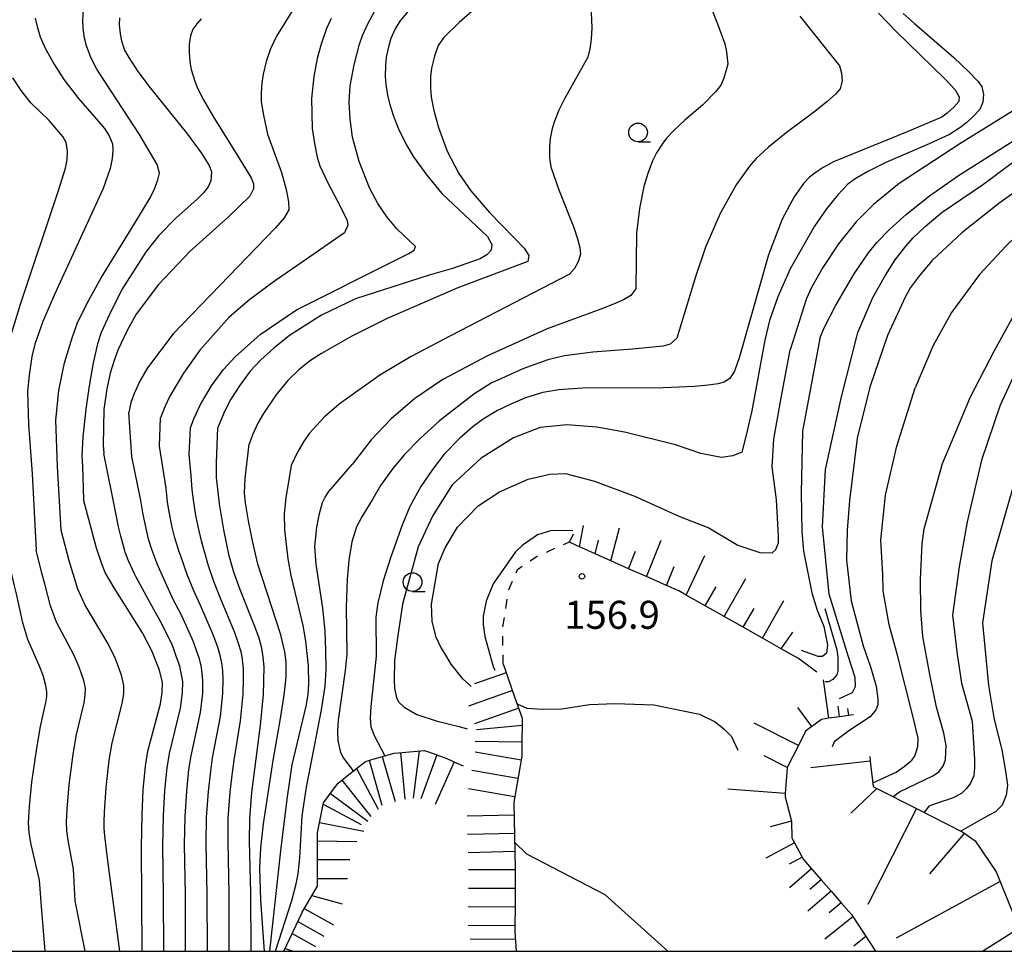
# Model space of a CAD drawing. Extents: x -4001 to -2000, y 103499 to 105000.
# Drawn here: x -2370 to -2239, y 103500 to 103625 of the extents above; entities that cross this region are included whole.
import ezdxf

# ---------------------------------------------------------------- set-up
doc = ezdxf.new("R2010")
doc.units = 0
for name, pattern in [('F', [7.5, 3.75, -3.75]), ('I', [2.5, 1.25, -1.25]), ('K', [26.25, 25, -1.25])]:
    doc.linetypes.add(name, pattern=pattern)
for name, color, linetype in [('6101110', 2, 'Continuous'), ('6101990', 2, 'Continuous'), ('6201000', 2, 'F'), ('6301000', 2, 'I'), ('6331000', 2, 'Continuous'), ('7101000', 4, 'Continuous'), ('7102000', 2, 'Continuous'), ('7103000', 2, 'K'), ('7201110', 2, 'Continuous'), ('7201990', 2, 'Continuous'), ('7312000', 4, 'Continuous'), ('999', 2, 'Continuous')]:
    doc.layers.add(name, color=color, linetype=linetype)
doc.styles.add('ROMANS', font='romans')

# ---------------------------------------------------------------- blocks, each defined once
blk = doc.blocks.new('633100')
at = {"layer": '6331000'}
blk.add_lwpolyline([(0, -0.5), (0.67, -0.5)], dxfattribs=at)
blk.add_circle((0, 0), 0.5, dxfattribs=at)
blk = doc.blocks.new('731200')
at = {"layer": '7312000'}
blk.add_circle((0, 0), 0.15, dxfattribs=at)

msp = doc.modelspace()

# ---------------------------------------------------------------- linework, layer by layer
at = {"layer": '6101110', "flags": 128}
for points in [[(-2266.11, 103539.18), (-2268.42, 103540.48), (-2270.94, 103541.9), (-2273.49, 103543.34), (-2276.03, 103544.77), (-2278.58, 103546.21), (-2281.13, 103547.65), (-2282.13, 103548.21), (-2283.75, 103548.93), (-2286.43, 103550.12), (-2288.83, 103551.18), (-2291.23, 103552.24), (-2293.32, 103553.17), (-2294.7, 103553.78), (-2295.41, 103554.1), (-2295.79, 103554.28), (-2296.73, 103554.71), (-2296.83, 103554.75)], [(-2258.75, 103531.62), (-2259.37, 103531.54), (-2260.61, 103531.37), (-2262.06, 103531.17), (-2263.02, 103531.03), (-2264.33, 103530.07), (-2265.16, 103529.45), (-2266.12, 103527.54), (-2267.6, 103524.58), (-2267.64, 103524.49), (-2267.88, 103521.12), (-2267.91, 103520.67), (-2267.04, 103517.4), (-2267.02, 103517.35), (-2266.99, 103515.2), (-2266.63, 103514.53), (-2265.6, 103512.6), (-2265.42, 103512.26), (-2264.36, 103511.05), (-2263.07, 103509.56), (-2261.75, 103508.05), (-2260.4, 103506.5), (-2259.03, 103504.92), (-2255.79, 103500)], [(-2256.58, 103526.07), (-2256.51, 103525.45), (-2256.12, 103522.03), (-2255.61, 103521.78), (-2250.33, 103519.11), (-2248.24, 103518.05), (-2244.14, 103515.93), (-2242.48, 103514.77), (-2239.66, 103510.63), (-2235.97, 103501.48), (-2235.55, 103500)]]:
    msp.add_lwpolyline(points, dxfattribs=at)
at = {"layer": '6101990', "flags": 128}
for points in [[(-2295.41, 103554.1), (-2294.86, 103556.96)], [(-2296.73, 103554.71), (-2296.21, 103555.86)], [(-2291.23, 103552.24), (-2290.07, 103556.67)], [(-2293.32, 103553.17), (-2292.88, 103554.99)], [(-2286.43, 103550.11), (-2284.49, 103555)], [(-2288.83, 103551.18), (-2287.9, 103553.52)], [(-2281.13, 103547.65), (-2278.63, 103552.94)], [(-2283.75, 103548.93), (-2282.73, 103551.47)], [(-2276.03, 103544.77), (-2273.14, 103549.85)], [(-2278.58, 103546.21), (-2277.13, 103548.76)], [(-2270.94, 103541.9), (-2268.08, 103546.93)], [(-2273.49, 103543.34), (-2272.05, 103545.86)], [(-2268.42, 103540.48), (-2266.87, 103542.71)], [(-2262.06, 103531.17), (-2262.76, 103536.32)], [(-2264.33, 103530.07), (-2266.21, 103532.61)], [(-2260.61, 103531.36), (-2260.81, 103532.81)], [(-2259.37, 103531.54), (-2259.5, 103532.5)], [(-2266.12, 103527.54), (-2272.05, 103530.51)], [(-2267.6, 103524.58), (-2270.71, 103526.13)], [(-2256.51, 103525.45), (-2264.46, 103524.54)], [(-2267.88, 103521.12), (-2275.54, 103521.67)], [(-2255.61, 103521.78), (-2259.09, 103518.49)], [(-2250.33, 103519.11), (-2256.83, 103506.26)], [(-2267.04, 103517.4), (-2269.9, 103516.63)], [(-2244, 103515.73), (-2248.59, 103510.35)], [(-2266.63, 103514.53), (-2270.49, 103512.46)], [(-2265.6, 103512.6), (-2267.35, 103511.66)], [(-2264.36, 103511.05), (-2267.32, 103508.47)], [(-2263.07, 103509.56), (-2264.59, 103508.25)], [(-2239.14, 103509.34), (-2253.02, 103501.77)], [(-2261.75, 103508.05), (-2264.85, 103505.35)], [(-2260.4, 103506.5), (-2261.98, 103505.13)], [(-2258.84, 103504.63), (-2262.58, 103501.63)], [(-2241.49, 103500), (-2236.63, 103503.11)], [(-2257.09, 103501.97), (-2258.7, 103500.67)]]:
    msp.add_lwpolyline(points, dxfattribs=at)
at = {"layer": '6201000', "flags": 128}
msp.add_lwpolyline([(-2263.64, 103537.35), (-2266.11, 103539.18)], dxfattribs=at)
at = {"layer": '6301000', "flags": 128}
msp.add_lwpolyline([(-2305.61, 103538.41), (-2305.69, 103543.09), (-2304.86, 103548.42), (-2303.69, 103551.09), (-2301.14, 103552.81), (-2296.83, 103554.75)], dxfattribs=at)
at = {"layer": '7101000', "flags": 128}
for points in [[(-2317.45, 103626.82), (-2319.46, 103624.44), (-2320.05, 103623.41), (-2320.65, 103622.09), (-2320.96, 103621), (-2321.26, 103619.62), (-2321.37, 103618.49), (-2321.41, 103617.08), (-2321.32, 103615.95), (-2321.11, 103614.54), (-2320.83, 103613.41), (-2320.28, 103611.72), (-2319.6, 103610.03), (-2318.59, 103607.93), (-2317.6, 103606.27), (-2315.84, 103603.81), (-2313.81, 103601.37), (-2307.71, 103595.6), (-2307.15, 103594.56), (-2307.24, 103593.79), (-2307.79, 103593.19), (-2308.71, 103592.65), (-2312.39, 103591.36), (-2315.51, 103590.44), (-2325.36, 103587.28), (-2329.94, 103585.08), (-2334.19, 103582.36), (-2336.3, 103580.7), (-2338.06, 103579.12), (-2339.47, 103577.61), (-2340.91, 103575.66), (-2342.04, 103573.88), (-2342.86, 103572.28), (-2343.81, 103570.06)], [(-2255.42, 103625.5), (-2253.02, 103623.03), (-2246.51, 103616.7), (-2245.15, 103615.23), (-2244.62, 103614.31), (-2244.66, 103613.67), (-2245.32, 103612.9), (-2246.21, 103612.12), (-2246.95, 103611.59), (-2251.55, 103609.62), (-2260.01, 103606.21), (-2261.4, 103605.6), (-2262.81, 103604.84), (-2263.76, 103604.24), (-2264.64, 103603.54), (-2265.45, 103602.73), (-2266.69, 103600.93), (-2268.29, 103597.93), (-2270.14, 103593.17), (-2274.01, 103579.51), (-2274.68, 103577.62), (-2275.3, 103576.64), (-2276.03, 103576.12), (-2276.87, 103575.92), (-2278.19, 103575.73), (-2280.02, 103575.57), (-2284.23, 103575.39), (-2294.99, 103575.32), (-2298.15, 103575.12), (-2300.32, 103574.76), (-2301.34, 103574.45), (-2302.62, 103574.05), (-2304.59, 103573.2), (-2306.37, 103572.33), (-2308.28, 103571.17), (-2309.65, 103570.21), (-2311.4, 103568.65), (-2313.53, 103566.49), (-2315.09, 103564.47), (-2316.61, 103562.18), (-2318.09, 103559.51), (-2319.14, 103557.02)], [(-2356.96, 103624.89), (-2356.97, 103623.92), (-2356.87, 103622.73), (-2356.68, 103621.78), (-2356.26, 103620.56), (-2355.71, 103619.55), (-2354.48, 103617.7), (-2352.85, 103615.51), (-2347.86, 103609.32), (-2346.04, 103606.83), (-2344.96, 103605.14), (-2344.64, 103604.27), (-2344.71, 103603.05), (-2345.09, 103602.27), (-2345.7, 103601.46), (-2346.55, 103600.62), (-2349.42, 103598.09), (-2351.7, 103595.75), (-2353.4, 103593.6), (-2356.64, 103588.51), (-2358.3, 103585.2)], [(-2220.79, 103607.75), (-2226.02, 103606.62), (-2229.53, 103605.7), (-2231.33, 103604.97), (-2233.6, 103603.88), (-2235.44, 103602.81), (-2239.3, 103600.04), (-2244.26, 103596.09), (-2248.23, 103592.41), (-2249.91, 103590.4), (-2251.1, 103588.79), (-2251.81, 103587.59), (-2254.2, 103582.37), (-2256.54, 103575.47), (-2258.26, 103568.63), (-2259.28, 103560.29), (-2259.58, 103556.33), (-2259.67, 103552.31)], [(-2358.3, 103585.2), (-2359.38, 103582.78), (-2359.87, 103581.26), (-2360.46, 103578.7), (-2361, 103575.65), (-2361.46, 103572.52), (-2361.85, 103568.83), (-2362, 103566.29), (-2361.9, 103564.91), (-2361.75, 103560.42)], [(-2339.35, 103500), (-2339.37, 103507.76), (-2339.54, 103514.74), (-2339.52, 103517.71), (-2339.24, 103521.23), (-2338.07, 103530.26), (-2337.68, 103534.35), (-2337.61, 103538.05), (-2337.71, 103539.36), (-2337.9, 103540.55), (-2338.28, 103541.9), (-2338.83, 103543.46), (-2340.86, 103548.5), (-2341.67, 103550.73), (-2342.26, 103552.91), (-2342.98, 103556.37), (-2343.56, 103559.88), (-2343.96, 103563.38), (-2343.98, 103565.35), (-2343.81, 103570.06)], [(-2353.91, 103500), (-2354.02, 103513.91), (-2353.93, 103518.24), (-2353.77, 103521.58), (-2353.47, 103524.76), (-2353.15, 103526.79), (-2351.48, 103533.09), (-2351.23, 103534.64), (-2351.21, 103535.95), (-2351.61, 103537.59), (-2352.62, 103540.21), (-2353.87, 103542.61), (-2357.68, 103548.62), (-2358.85, 103550.69), (-2359.33, 103551.84), (-2360.01, 103553.92), (-2361.75, 103560.42)], [(-2319.14, 103557.02), (-2320.64, 103552.77), (-2321.66, 103549.54), (-2322.38, 103546.62), (-2322.64, 103544.71), (-2322.62, 103539.48), (-2323.34, 103532.73), (-2323.41, 103531.19), (-2323.3, 103530.01), (-2322.83, 103528.76), (-2321.47, 103526.14)], [(-2259.67, 103552.31), (-2259.08, 103546.88), (-2257.47, 103540.87), (-2256.46, 103538.05), (-2255.73, 103535.45), (-2255.48, 103533.79), (-2255.48, 103532.96), (-2255.78, 103532.29), (-2256.52, 103531.38), (-2259.35, 103529.49), (-2261.32, 103528.01), (-2261.61, 103527.36)]]:
    msp.add_lwpolyline(points, dxfattribs=at)
at = {"layer": '7102000', "flags": 128}
for points in [[(-2241.88, 103632.26), (-2240.19, 103630.41), (-2237.62, 103627.84), (-2231.15, 103621.84), (-2229.81, 103620.56), (-2229.07, 103619.69), (-2228.8, 103619.06), (-2229.14, 103618.03), (-2231.72, 103615.96), (-2244.51, 103608), (-2252.64, 103602.71), (-2256.07, 103599.92), (-2258.38, 103597.57), (-2260.74, 103594.65), (-2262.83, 103591.46), (-2264.37, 103588.79), (-2265.04, 103587.34), (-2267.21, 103580.45)], [(-2278.64, 103628.4), (-2276.94, 103624.08), (-2275.97, 103621.38), (-2275.74, 103620.31), (-2275.57, 103618.69), (-2275.76, 103617.87), (-2276.09, 103616.79), (-2276.48, 103615.88), (-2277.19, 103614.97), (-2278.92, 103613.25), (-2281.32, 103611.16), (-2282.77, 103609.79), (-2283.75, 103608.76), (-2284.26, 103608.09), (-2285.09, 103606.81), (-2285.62, 103605.74), (-2286.27, 103604.07), (-2286.78, 103602.33), (-2287.37, 103599.37), (-2287.79, 103596.07), (-2287.85, 103588.61), (-2288.52, 103587.71), (-2289.51, 103587.16), (-2290.85, 103586.56), (-2292.53, 103585.92), (-2299.73, 103583.26), (-2307.71, 103579.67), (-2313.71, 103576.49), (-2317.44, 103573.96), (-2320.64, 103571.17), (-2323.29, 103568.41), (-2325.83, 103565.14)], [(-2308.03, 103627.33), (-2311.52, 103624.24), (-2313.61, 103622.2), (-2314.3, 103621.19), (-2314.81, 103619.74), (-2315.19, 103618.16), (-2315.36, 103617.03), (-2315.36, 103615.52), (-2315.25, 103614.25), (-2314.9, 103612.48), (-2314.29, 103610.21), (-2313.09, 103607.04), (-2311.54, 103604.07), (-2309.93, 103601.71), (-2307.44, 103598.81), (-2304.08, 103595.38), (-2302.79, 103594.07), (-2302.17, 103593.07), (-2302.33, 103592.29), (-2311.7, 103588.75), (-2321.15, 103584.66), (-2325.86, 103582.28), (-2329.92, 103579.98), (-2331.39, 103579.02), (-2332.89, 103577.82), (-2334.43, 103576.36), (-2336.02, 103574.4), (-2337.67, 103571.94), (-2338.43, 103570.63), (-2339.14, 103569.09), (-2339.6, 103567.84)], [(-2364.73, 103556.33), (-2365.24, 103564.86), (-2365.46, 103571.07), (-2365.06, 103575.04), (-2364.32, 103578.74), (-2363.24, 103582.18), (-2362.55, 103584.06), (-2361.27, 103586.69), (-2359.41, 103590.08), (-2354.88, 103597.41), (-2352.83, 103600.79), (-2352.22, 103602.08), (-2351.82, 103603.19), (-2351.61, 103604.1), (-2351.89, 103605.27), (-2354.26, 103609.26), (-2358.73, 103616.08), (-2359.98, 103618.01), (-2360.77, 103619.58), (-2361.37, 103621.14), (-2361.64, 103622.16), (-2361.82, 103623.5), (-2361.87, 103624.6), (-2361.77, 103625.89)], [(-2333.65, 103626.07), (-2335.95, 103622.43), (-2336.76, 103620.71), (-2337.31, 103619.02), (-2337.73, 103617.32), (-2337.92, 103616.19), (-2338.01, 103614.78), (-2337.99, 103613.65), (-2337.7, 103611.83), (-2337.13, 103609.3), (-2335.27, 103604.16), (-2334.64, 103601.91), (-2334.32, 103600.25), (-2334.31, 103599.18), (-2334.9, 103598.12), (-2336.07, 103596.78), (-2349.78, 103582.58), (-2353.2, 103578.05), (-2354.17, 103576.36), (-2354.99, 103574.61), (-2355.42, 103573.4), (-2355.72, 103572.09)], [(-2347.47, 103570.02), (-2347.01, 103571.22), (-2346.09, 103573.14), (-2344.62, 103575.64), (-2343.08, 103577.77), (-2341.49, 103579.54), (-2338.14, 103582.49), (-2333.27, 103585.79), (-2319.92, 103592.52), (-2318.24, 103593.36), (-2317.53, 103593.8), (-2317.33, 103594.27), (-2319.78, 103596.61), (-2321.13, 103598.22), (-2322.37, 103600.05), (-2323.48, 103602.12), (-2324.87, 103605.67), (-2325.78, 103608.93), (-2326.1, 103611.31), (-2326.2, 103613.6), (-2326.09, 103615.79), (-2325.57, 103618.6), (-2324.84, 103621.35), (-2324.42, 103622.53), (-2323.66, 103624.15), (-2322.57, 103626.19)], [(-2293.88, 103626.57), (-2293.77, 103623.52), (-2293.86, 103622.02), (-2294.02, 103620.72), (-2294.27, 103619.63), (-2297.41, 103614.03), (-2298.16, 103612.54), (-2298.76, 103611.04), (-2299.06, 103610.05), (-2299.31, 103608.72), (-2299.44, 103607.61), (-2299.4, 103606.16), (-2299.25, 103604.95), (-2298.17, 103601.85), (-2296.18, 103596.84), (-2295.67, 103595.32), (-2295.37, 103594.13), (-2295.29, 103593.27), (-2295.6, 103592.23), (-2296.09, 103591.33), (-2296.74, 103590.57), (-2312.67, 103582.33), (-2317.94, 103579.57), (-2322.12, 103577.07), (-2327.54, 103573.17), (-2329.58, 103571.44), (-2331.52, 103569.29), (-2332.34, 103568.15), (-2333.14, 103566.75), (-2333.97, 103564.99)], [(-2252.08, 103625.47), (-2250.58, 103624.12), (-2245.33, 103619.55), (-2243.32, 103617.66), (-2242.07, 103616.35), (-2241.56, 103615.63), (-2241.35, 103614.6), (-2241.44, 103613.59), (-2241.85, 103612.6), (-2242.67, 103611.71), (-2243.57, 103610.89), (-2244.54, 103610.14), (-2245.9, 103609.27), (-2248.62, 103608.01), (-2254.41, 103605.53), (-2256.83, 103604.33), (-2258.53, 103603.35), (-2259.5, 103602.6), (-2260.85, 103601.19), (-2262.34, 103599.32), (-2263.96, 103597.01), (-2267.22, 103591.28), (-2268.85, 103587.56), (-2269.98, 103584.39), (-2270.59, 103581.76)], [(-2368.22, 103624.82), (-2367.96, 103623.71), (-2367.56, 103622.33), (-2366.89, 103620.82), (-2365.63, 103618.59), (-2364.39, 103616.62), (-2362.43, 103614.09), (-2359.75, 103611.02), (-2358.97, 103610.07), (-2358.35, 103609.08), (-2357.88, 103608.03), (-2357.83, 103607.15), (-2357.94, 103606.04), (-2358.21, 103604.71), (-2359.11, 103602.04), (-2365.66, 103587.84), (-2367.19, 103584.27), (-2368.27, 103581.23), (-2368.69, 103579.57), (-2369.05, 103577.08), (-2369.26, 103574.87), (-2369.12, 103570.46), (-2368.64, 103563.85), (-2368.09, 103553.65)], [(-2346, 103624.74), (-2346.61, 103624.06), (-2347.14, 103623.35), (-2347.44, 103622.48), (-2347.61, 103621.29), (-2347.64, 103620.28), (-2347.52, 103619), (-2347.34, 103617.96), (-2346.86, 103616.39), (-2346.51, 103615.46), (-2345.69, 103613.89), (-2344.42, 103611.66), (-2341.12, 103606.38), (-2339.31, 103603.49), (-2339.02, 103602.65), (-2339.01, 103601.99), (-2339.52, 103601), (-2342.35, 103598.23), (-2347.5, 103593.66), (-2351.72, 103589.21), (-2354.71, 103585.22), (-2355.94, 103583.05), (-2357.15, 103580.42), (-2357.68, 103579.04), (-2358.18, 103577.32), (-2358.65, 103575.24), (-2359.06, 103572.47)], [(-2328.62, 103624.8), (-2329.25, 103623.45), (-2329.97, 103621.35), (-2330.52, 103619.44), (-2330.95, 103617.01), (-2331.26, 103614.06), (-2331.17, 103610.08), (-2330.88, 103608.08), (-2330.49, 103606.23), (-2330.16, 103605.09), (-2329.13, 103602.88), (-2327.4, 103599.61), (-2326.5, 103597.78), (-2326.41, 103597.13), (-2326.83, 103596.12), (-2332.49, 103592.19), (-2336.07, 103589.74), (-2339.52, 103587.19)], [(-2265.92, 103625.1), (-2260.64, 103618.47), (-2260.33, 103617.49), (-2260.28, 103616.46), (-2260.51, 103615.38), (-2261.17, 103614.66), (-2262.3, 103613.64), (-2263.91, 103612.33), (-2267.76, 103609.49), (-2270.14, 103607.55), (-2271.78, 103606.05), (-2272.68, 103605.01), (-2274.44, 103602.51), (-2276.6, 103598.69), (-2278.55, 103594.19), (-2279.87, 103590.22), (-2282.36, 103582.02), (-2283.29, 103581.23), (-2284.19, 103580.96), (-2288.31, 103580.56), (-2293.62, 103580.14), (-2297.39, 103579.67), (-2299.63, 103579.14), (-2302.99, 103577.93), (-2307.23, 103575.99), (-2309.56, 103574.55), (-2314.13, 103570.95), (-2316.78, 103568.54), (-2318.86, 103566.41), (-2320.36, 103564.58), (-2322.01, 103562.31), (-2323.06, 103560.52)], [(-2263.25, 103581.97), (-2262.73, 103583.33), (-2261.15, 103586.34), (-2258.65, 103590.61), (-2256.73, 103593.43), (-2255.63, 103594.81), (-2253.94, 103596.54), (-2251.66, 103598.63), (-2248.6, 103601.04), (-2244.7, 103603.78), (-2226.51, 103615.3), (-2220.79, 103617.95)], [(-2371.98, 103580.73), (-2370.18, 103586.57), (-2365.1, 103601.77), (-2364.16, 103604.78), (-2363.95, 103605.89), (-2363.92, 103607.03), (-2364.07, 103608.2), (-2364.55, 103608.98), (-2365.31, 103609.95), (-2366.36, 103611.13), (-2368.79, 103613.49), (-2370.09, 103615.16), (-2371.21, 103616.83)], [(-2258.26, 103582.4), (-2258.15, 103582.77), (-2256.17, 103587.44), (-2254.48, 103590.47), (-2253.15, 103592.51), (-2251.75, 103594.34), (-2250.78, 103595.43), (-2249.16, 103596.94), (-2246.87, 103598.87), (-2241.48, 103602.55), (-2237.11, 103605.77), (-2231.91, 103608.95), (-2228.54, 103610.87), (-2227.06, 103611.64), (-2225.52, 103612.29), (-2223.91, 103612.8), (-2220.79, 103613.44)], [(-2220.79, 103604.68), (-2224.93, 103603.74), (-2226.99, 103603.06), (-2228.71, 103602.36), (-2229.62, 103601.87), (-2231.49, 103600.51), (-2234.32, 103598.26), (-2238.3, 103594.38), (-2241.88, 103590.55), (-2245.62, 103585.44), (-2248.11, 103581.04), (-2250.5, 103575.36)], [(-2246.83, 103565.25), (-2245.65, 103568.12), (-2243.09, 103574.18), (-2239.87, 103580.39), (-2236.49, 103586.53), (-2233.52, 103591.27), (-2230.95, 103594.6), (-2229.54, 103596.01), (-2227.87, 103597.43), (-2226.58, 103598.37), (-2224.75, 103599.38), (-2223.16, 103600.11), (-2221.84, 103600.6), (-2220.79, 103600.85)], [(-2220.79, 103596.04), (-2221.79, 103595.61), (-2222.95, 103595), (-2224.27, 103594.21), (-2225.9, 103593.06), (-2227.77, 103591.42), (-2229.18, 103590.01), (-2231.18, 103587.39), (-2233.75, 103583.55), (-2237.17, 103577.29), (-2239.12, 103573.04)], [(-2339.52, 103587.19), (-2342.27, 103584.84), (-2346.22, 103580.4), (-2348.37, 103577.36), (-2350.22, 103574.25), (-2350.9, 103572.84), (-2351.44, 103571.37)], [(-2263.25, 103581.97), (-2264.43, 103575.79), (-2265.58, 103569.58), (-2265.74, 103561.33), (-2265.66, 103556.15), (-2265.43, 103553.52), (-2264.31, 103547.95), (-2263.6, 103545.64), (-2262.73, 103543.47), (-2262.24, 103541.01), (-2262.35, 103539.87), (-2262.88, 103539.42), (-2263.48, 103539.42), (-2265.69, 103540.24)], [(-2262.88, 103556.78), (-2262.49, 103564.43), (-2260.37, 103574.19), (-2258.26, 103582.4)], [(-2270.59, 103581.76), (-2272.33, 103572.3), (-2273.17, 103568.85), (-2273.7, 103566.79), (-2274.88, 103566.3), (-2276.41, 103566.07), (-2279.18, 103566.59), (-2282.58, 103567.74), (-2289.39, 103569.46), (-2293.08, 103570.12), (-2297.08, 103570.43), (-2300.68, 103570.09), (-2304.25, 103568.67), (-2308.56, 103565.95), (-2312.44, 103562.38), (-2315.01, 103558.28), (-2316.97, 103554.12)], [(-2309.92, 103535.42), (-2311.01, 103536.44), (-2312.57, 103538.41), (-2313.4, 103539.82), (-2313.95, 103540.67), (-2314.57, 103542.02), (-2315.1, 103544.13), (-2315.21, 103546.45), (-2314.25, 103551.87), (-2313.37, 103553.97), (-2311.73, 103556.72), (-2308.98, 103559.58), (-2306.12, 103561.48), (-2302.26, 103563.17), (-2299.39, 103563.84), (-2297.28, 103563.9), (-2293.41, 103562.88), (-2287.92, 103560.86), (-2282.12, 103558.19), (-2278.1, 103556.64), (-2274.2, 103554.35), (-2271.28, 103553.37), (-2269.63, 103553.29), (-2269.13, 103553.75), (-2268.77, 103554.65), (-2268.78, 103555.53), (-2269.05, 103560.38), (-2269.61, 103564.8), (-2269.42, 103568.52), (-2268.53, 103573.53), (-2267.21, 103580.45)], [(-2256.18, 103522.55), (-2253.05, 103523.96), (-2251.95, 103524.7), (-2250.93, 103525.58), (-2250.53, 103526.12), (-2250.16, 103527.4), (-2250.11, 103528.49), (-2250.85, 103531.66), (-2252.87, 103539.61), (-2253.98, 103543.67), (-2254.79, 103548.22), (-2254.83, 103550.4), (-2255.07, 103554.98), (-2254.45, 103561), (-2252.93, 103567.58), (-2250.5, 103575.36)], [(-2239.12, 103573.04), (-2241.63, 103565.68), (-2243.56, 103557.45), (-2244.63, 103551.43)], [(-2359.06, 103572.47), (-2359.11, 103567.72), (-2359.06, 103566.59)], [(-2348.1, 103500), (-2348.13, 103507.59), (-2348.23, 103514.24), (-2348.17, 103518.03), (-2347.96, 103521.44), (-2347.65, 103524.33), (-2347.38, 103526.17), (-2346.12, 103531.96), (-2345.81, 103534.52), (-2345.78, 103536.22), (-2345.89, 103537.27), (-2346.04, 103538.24), (-2346.06, 103538.37), (-2346.26, 103539.11), (-2346.58, 103540.1), (-2347.01, 103541.26), (-2347.22, 103541.79), (-2348.67, 103544.97), (-2349.7, 103546.97), (-2350.61, 103548.92), (-2351.76, 103551.52), (-2351.94, 103551.98), (-2352.64, 103553.76), (-2353.01, 103554.98), (-2353.06, 103555.15), (-2353.53, 103557.17), (-2353.78, 103558.43), (-2354.08, 103560.29), (-2355.29, 103566.2), (-2355.72, 103572.09)], [(-2345.18, 103500), (-2345.21, 103507.64), (-2345.33, 103514.41), (-2345.29, 103517.92), (-2345.05, 103521.37), (-2344.74, 103524.11), (-2344.49, 103525.87), (-2343.44, 103531.4), (-2343.1, 103534.47), (-2343.06, 103536.35), (-2343.13, 103537.53), (-2343.26, 103538.61), (-2343.29, 103538.76), (-2343.47, 103539.59), (-2343.81, 103540.7), (-2344.28, 103541.99), (-2344.52, 103542.58), (-2346.06, 103546.15), (-2347.02, 103548.22), (-2347.83, 103550.25), (-2348.8, 103552.97), (-2348.96, 103553.44), (-2349.53, 103555.3), (-2349.85, 103556.55), (-2349.89, 103556.73), (-2350.29, 103558.79), (-2350.51, 103560.08), (-2350.71, 103561.97), (-2351.58, 103567.58), (-2351.44, 103571.37)], [(-2342.29, 103500), (-2342.29, 103507.7), (-2342.43, 103514.58), (-2342.4, 103517.82), (-2342.15, 103521.3), (-2341.83, 103523.9), (-2341.61, 103525.56), (-2340.76, 103530.83), (-2340.39, 103534.41), (-2340.35, 103536.48), (-2340.37, 103537.79), (-2340.49, 103538.99), (-2340.51, 103539.14), (-2340.69, 103540.07), (-2341.05, 103541.3), (-2341.55, 103542.72), (-2341.82, 103543.37), (-2343.46, 103547.32), (-2344.34, 103549.48), (-2345.04, 103551.58), (-2345.84, 103554.42), (-2345.97, 103554.91), (-2346.42, 103556.84), (-2346.69, 103558.12), (-2346.73, 103558.3), (-2347.05, 103560.41), (-2347.23, 103561.73), (-2347.34, 103563.66), (-2347.63, 103566.44), (-2347.47, 103570.02)], [(-2337.54, 103500), (-2338.05, 103506.84), (-2338.19, 103511.14), (-2338.03, 103513.86), (-2337.69, 103517.06), (-2336.41, 103525.54), (-2335.44, 103530.87), (-2334.92, 103534.27), (-2334.67, 103536.65), (-2334.64, 103538.71), (-2334.81, 103540.05), (-2335.35, 103542.34), (-2338.42, 103551.8), (-2339.17, 103554.91), (-2339.71, 103557.57), (-2340.1, 103560.01), (-2340.23, 103561.29), (-2340.15, 103563.25), (-2339.6, 103567.84)], [(-2351, 103500), (-2351.05, 103507.53), (-2351.13, 103514.07), (-2351.05, 103518.13), (-2350.86, 103521.51), (-2350.56, 103524.55), (-2350.26, 103526.48), (-2348.8, 103532.53), (-2348.52, 103534.58), (-2348.49, 103536.08), (-2348.65, 103537.02), (-2348.81, 103537.87), (-2348.84, 103537.98), (-2349.04, 103538.63), (-2349.35, 103539.5), (-2349.74, 103540.53), (-2349.92, 103541), (-2351.27, 103543.79), (-2352.37, 103545.72), (-2353.39, 103547.59), (-2354.72, 103550.07), (-2354.93, 103550.51), (-2355.74, 103552.22), (-2356.17, 103553.41), (-2356.22, 103553.58), (-2356.77, 103555.55), (-2357.06, 103556.78), (-2357.44, 103558.6), (-2359.06, 103566.59)], [(-2333.97, 103564.99), (-2334.7, 103560.68), (-2334.91, 103558.54), (-2334.85, 103556.38), (-2334.42, 103552.49), (-2334.01, 103550.28), (-2332.44, 103543.59), (-2332.04, 103541.48), (-2331.71, 103538.19), (-2331.64, 103535.72), (-2331.76, 103534.34), (-2332.02, 103532.79), (-2333.89, 103524.94), (-2334.58, 103520.35), (-2335.4, 103513.43), (-2336.87, 103500)], [(-2336.08, 103500), (-2333.87, 103506.81), (-2333.3, 103509.04), (-2333.05, 103510.36), (-2332.84, 103512.5), (-2332.52, 103518.12), (-2331.93, 103521.97), (-2330.86, 103527.46), (-2329.9, 103532.32), (-2329.41, 103535.48), (-2329.29, 103537.7), (-2329.32, 103540.27), (-2329.45, 103542.89), (-2329.73, 103545.9), (-2330.62, 103551.78), (-2330.81, 103554.13), (-2330.56, 103556.72), (-2330.21, 103558.58), (-2329.79, 103560.05), (-2329.44, 103560.77), (-2328.94, 103561.51), (-2325.83, 103565.14)], [(-2253.35, 103520.63), (-2253.34, 103520.77), (-2252.61, 103521.35), (-2248.06, 103523.51), (-2247.35, 103524), (-2246.73, 103524.76), (-2246.44, 103525.6), (-2246.38, 103526.67), (-2246.36, 103527.51), (-2246.64, 103529.17), (-2247.66, 103532.64), (-2248.54, 103537.02), (-2249.47, 103542.1), (-2249.74, 103545.57), (-2249.8, 103549.76), (-2249.57, 103554.53), (-2249.29, 103556.52), (-2246.83, 103565.25)], [(-2236.92, 103563.76), (-2240.23, 103552.22), (-2241.48, 103543.96), (-2240.69, 103535.56), (-2239.94, 103531.02), (-2239.05, 103527.49), (-2238.92, 103526.96), (-2238.39, 103524.11), (-2238.16, 103522.21), (-2238.3, 103520.9), (-2238.84, 103519.57), (-2239.76, 103518.64), (-2241.28, 103517.84), (-2244.38, 103516.05)], [(-2323.06, 103560.52), (-2324.52, 103558.14), (-2325.25, 103556.76), (-2325.86, 103554.77), (-2326.26, 103552.34), (-2326.48, 103549.78), (-2326.61, 103546.04), (-2326.54, 103539.73), (-2326.76, 103537.57), (-2327.7, 103530.93), (-2327.78, 103529.45), (-2327.72, 103528.16), (-2327.36, 103526.58), (-2327, 103525.83), (-2325.68, 103524.12)], [(-2356.88, 103500), (-2358.56, 103512.44), (-2358.91, 103515.45), (-2358.99, 103516.42), (-2359, 103517.3), (-2358.95, 103518.62), (-2358.73, 103521.93), (-2358.31, 103525.56), (-2357.94, 103527.88), (-2356.59, 103533.16), (-2356.38, 103534.45), (-2356.35, 103535.54), (-2356.68, 103536.92), (-2357.48, 103539.11), (-2358.46, 103541.13), (-2361.52, 103546.32), (-2362.53, 103548.44), (-2363.13, 103550.5), (-2363.67, 103552.25), (-2364.73, 103556.33)], [(-2296.31, 103556.24), (-2296.69, 103556.27), (-2299.3, 103556.23), (-2301.01, 103555.71), (-2303.09, 103554.29), (-2303.95, 103553.42), (-2306.94, 103549.16), (-2307.9, 103546.86), (-2308.28, 103544.84), (-2308.28, 103543.72), (-2308.06, 103542.11), (-2306.94, 103538.12), (-2306.75, 103537.62)], [(-2260.62, 103533.82), (-2258.88, 103534.62), (-2258.5, 103535.43), (-2258.54, 103536.63), (-2259.47, 103539.53), (-2262.02, 103547.76), (-2262.88, 103556.78)], [(-2361.53, 103500), (-2362.9, 103506.74), (-2363.09, 103510.97), (-2363.83, 103514.86), (-2364.01, 103516.13), (-2364.05, 103517.27), (-2363.97, 103519), (-2363.69, 103522.27), (-2363.15, 103526.37), (-2362.72, 103528.98), (-2361.69, 103533.22), (-2361.52, 103534.26), (-2361.5, 103535.14), (-2361.74, 103536.24), (-2362.33, 103538.01), (-2363.06, 103539.64), (-2365.36, 103544.02), (-2366.2, 103546.2), (-2366.92, 103549.16), (-2367.33, 103550.58), (-2368.09, 103553.65)], [(-2316.97, 103554.12), (-2319.1, 103546.43), (-2319.76, 103541.93), (-2320.14, 103538.92), (-2320.18, 103536.28), (-2320.16, 103535.18), (-2319.87, 103533.9), (-2319.56, 103533.32), (-2318.87, 103532.65), (-2317.16, 103531.68), (-2314.43, 103530.8), (-2311.51, 103530.06), (-2310.45, 103529.76)], [(-2366.9, 103500), (-2367.36, 103505.98), (-2367.63, 103509.5), (-2368.76, 103514.27), (-2369.03, 103515.83), (-2369.1, 103517.25), (-2368.99, 103519.37), (-2368.66, 103522.62), (-2367.99, 103527.17), (-2367.51, 103530.08), (-2366.79, 103533.29), (-2366.67, 103534.07), (-2366.65, 103534.73), (-2366.8, 103535.57), (-2367.18, 103536.91), (-2367.65, 103538.16), (-2369.2, 103541.72), (-2369.88, 103543.95), (-2370.71, 103547.83), (-2371, 103548.9), (-2371.65, 103551.8)], [(-2244.63, 103551.43), (-2245.5, 103544.97), (-2244.88, 103539.73), (-2244.29, 103535.89), (-2242.88, 103530.77), (-2242.54, 103525.64), (-2242.54, 103524.54), (-2242.66, 103523.49), (-2243.11, 103522.49), (-2243.57, 103521.82), (-2244.29, 103521.13), (-2245.4, 103520.55), (-2246.46, 103520.18), (-2246.76, 103520.1), (-2248.65, 103519.41), (-2249.29, 103518.58)], [(-2303.75, 103533.1), (-2302.43, 103532.51), (-2300.36, 103532.38), (-2297.75, 103532.42), (-2294.08, 103533), (-2290.63, 103533.15), (-2285.47, 103532.95), (-2279.33, 103531.71), (-2277.24, 103530.68), (-2276.08, 103529.78), (-2275.05, 103528.73), (-2274.24, 103526.91)], [(-2304.09, 103514.58), (-2302.5, 103513.06), (-2292.03, 103507.59), (-2283.58, 103500)]]:
    msp.add_lwpolyline(points, dxfattribs=at)
at = {"layer": '7103000', "flags": 128}
msp.add_lwpolyline([(-2262.6, 103545.86), (-2260.99, 103540.33), (-2260.85, 103539.33), (-2260.85, 103537.52), (-2260.97, 103536.99), (-2261.49, 103536.35), (-2262.11, 103536.06), (-2262.53, 103536.05)], dxfattribs=at)
at = {"layer": '7201110', "flags": 128}
for points in [[(-2305.61, 103538.41), (-2305.4, 103537.82), (-2304.99, 103536.64), (-2304.09, 103534.06), (-2303.08, 103531.19), (-2303.12, 103527.28), (-2303.13, 103526.11), (-2303.58, 103523.53), (-2304.21, 103519.93), (-2304.21, 103519.83), (-2304.01, 103511.07), (-2304.01, 103511.01), (-2304.03, 103506.73), (-2304.05, 103502.66), (-2303.88, 103500)], [(-2334.95, 103500), (-2332.53, 103505.18), (-2332.52, 103505.22), (-2331.37, 103507.18), (-2330.46, 103508.72), (-2330.46, 103509.18), (-2330.46, 103511.15), (-2330.46, 103512), (-2330.46, 103513.24), (-2330.44, 103515.45), (-2330.44, 103515.86), (-2329.97, 103518.28), (-2329.67, 103519.87), (-2328.57, 103521.35), (-2327.71, 103522.51), (-2326.06, 103523.82), (-2324.05, 103525.41), (-2322.89, 103525.74), (-2320.18, 103526.51), (-2319.11, 103526.61), (-2316.15, 103526.87), (-2315.46, 103526.62), (-2313.15, 103525.78), (-2311.82, 103525.18), (-2310.99, 103524.8)]]:
    msp.add_lwpolyline(points, dxfattribs=at)
at = {"layer": '7201990', "flags": 128}
for points in [[(-2305.2, 103537.23), (-2309.44, 103535.76)], [(-2304.37, 103534.87), (-2310.27, 103532.81)], [(-2303.54, 103532.51), (-2309.44, 103530.44)], [(-2303.09, 103530.21), (-2309.18, 103529.64)], [(-2303.11, 103527.99), (-2309.36, 103528.05)], [(-2319.36, 103526.59), (-2318.78, 103520.36)], [(-2316.87, 103526.81), (-2317.65, 103520.48)], [(-2303.22, 103525.58), (-2309.38, 103526.66)], [(-2323.56, 103525.55), (-2321.85, 103519.54)], [(-2321.79, 103526.05), (-2320.08, 103520.04)], [(-2314.48, 103526.26), (-2316.61, 103520.39)], [(-2312.16, 103525.33), (-2314.73, 103519.64)], [(-2325.24, 103524.47), (-2322.35, 103519.03)], [(-2303.65, 103523.12), (-2309.81, 103524.2)], [(-2327.2, 103522.91), (-2323.32, 103518.02)], [(-2304.08, 103520.66), (-2310.24, 103521.73)], [(-2328.73, 103521.13), (-2323.72, 103517.4)], [(-2329.7, 103519.69), (-2324.61, 103516.95)], [(-2304.17, 103518.21), (-2310.42, 103518.07)], [(-2330.17, 103517.23), (-2324.27, 103516.08)], [(-2330.45, 103514.76), (-2325.18, 103514.71)], [(-2304.12, 103515.77), (-2310.37, 103515.63)], [(-2330.46, 103512.26), (-2326.15, 103512.26)], [(-2304.06, 103513.34), (-2310.31, 103513.19)], [(-2304.01, 103510.89), (-2310.26, 103510.92)], [(-2330.46, 103509.76), (-2326.44, 103509.76)], [(-2304.02, 103508.39), (-2310.27, 103508.42)], [(-2331.2, 103507.46), (-2327.15, 103506.34)], [(-2332.23, 103505.72), (-2328.33, 103503.53)], [(-2304.03, 103505.89), (-2310.28, 103505.93)], [(-2333.09, 103503.98), (-2329.63, 103502.04)], [(-2304.05, 103503.39), (-2310.3, 103503.43)], [(-2333.84, 103502.38), (-2330.71, 103500.63)], [(-2303.98, 103501.6), (-2310.05, 103501.63)], [(-2334.78, 103500.36), (-2333.71, 103500)]]:
    msp.add_lwpolyline(points, dxfattribs=at)
at = {"layer": '999', "flags": 128}
msp.add_lwpolyline([(-4000, 103500), (-2000, 103500), (-2000, 105000), (-4000, 105000)], close=True, dxfattribs=at)

# ---------------------------------------------------------------- block references
at = {"layer": '6331000', "xscale": 2.5, "yscale": 2.5, "zscale": 2.5}
for p in [(-2287.57, 103609.54), (-2317.74, 103549.39)]:
    msp.add_blockref('633100', p, dxfattribs=at)
at = {"layer": '7312000', "xscale": 2.5, "yscale": 2.5, "zscale": 2.5}
msp.add_blockref('731200', (-2295.08, 103550.16, 156.94), dxfattribs=at)

# ---------------------------------------------------------------- texts
at = {"layer": '7312000', "style": 'ROMANS'}
msp.add_text('156.9', height=3.75, dxfattribs=at).set_placement((-2297.44, 103543.14))

doc.saveas('drawing.dxf')
